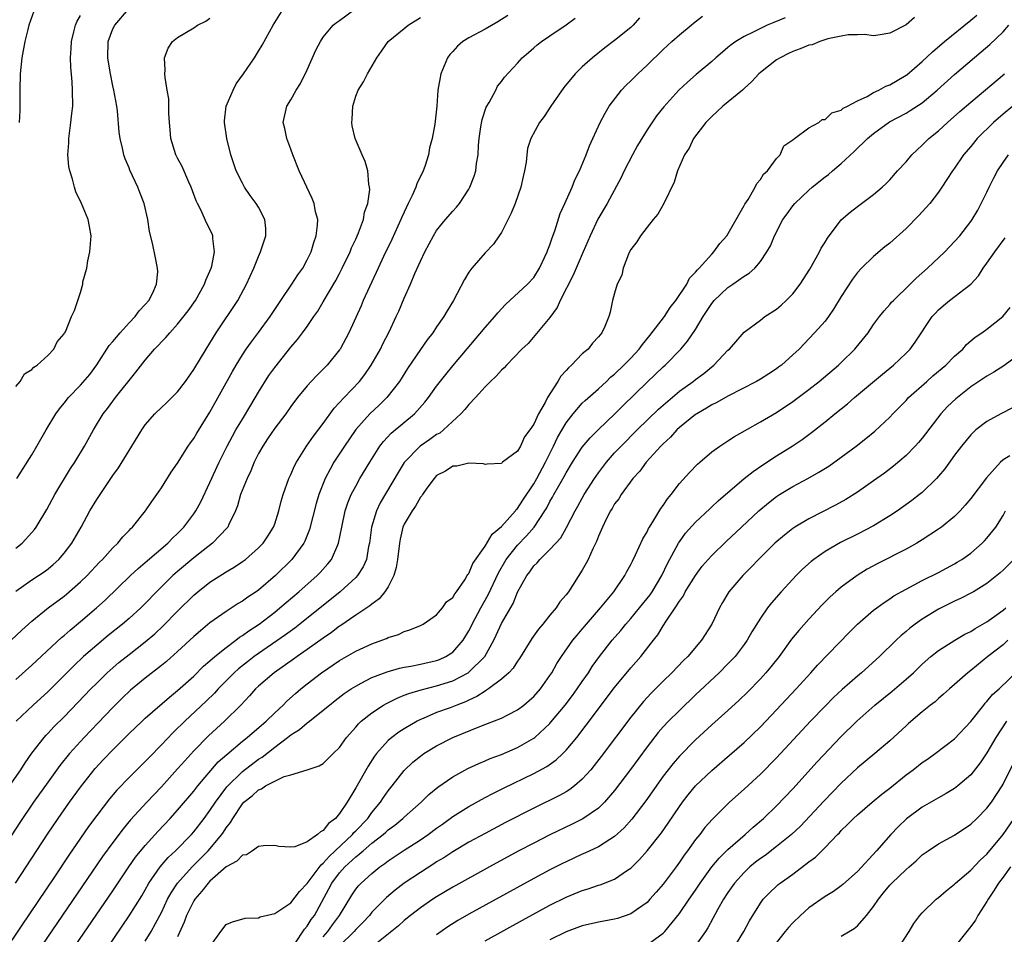
# Model space of a CAD drawing. Units: inches. Extents: x 2610000 to 2613000, y 1488000 to 1491000.
# Drawn here: x 2610141 to 2610263, y 1488445 to 1488558 of the extents above; entities that cross this region are included whole.
import ezdxf

# ---------------------------------------------------------------- set-up
doc = ezdxf.new("R2010")
doc.units = ezdxf.units.IN
doc.header["$MEASUREMENT"] = 0
doc.layers.add('LD26101488_2ft', color=246, linetype='Continuous')

msp = doc.modelspace()

# ---------------------------------------------------------------- linework, layer by layer
at = {"layer": 'LD26101488_2ft'}
for points, elevation in [([(2610140.44, 1488481), (2610141.76, 1488482.24), (2610143, 1488483.35), (2610145.01, 1488485), (2610147, 1488486.47), (2610147.29, 1488486.71), (2610149, 1488488.21), (2610149.81, 1488489), (2610151.36, 1488490.64), (2610151.73, 1488491), (2610153, 1488492.41), (2610153.61, 1488493), (2610154.23, 1488493.77), (2610155, 1488494.57), (2610155.2, 1488494.8), (2610155.43, 1488495), (2610157.04, 1488497), (2610157.83, 1488498.17), (2610158.43, 1488499), (2610159, 1488499.84), (2610160.22, 1488501.78), (2610161, 1488502.91), (2610162.3, 1488505), (2610162.58, 1488505.42), (2610163, 1488505.96), (2610163.37, 1488506.62), (2610165, 1488509.2), (2610167.78, 1488514.22), (2610168.22, 1488515), (2610169, 1488516.27), (2610169.49, 1488517), (2610170.11, 1488517.89), (2610171, 1488519.04), (2610172.43, 1488521), (2610173.76, 1488523), (2610175.13, 1488525), (2610175.84, 1488526.16), (2610176.46, 1488527), (2610177, 1488528), (2610177.49, 1488529), (2610177.82, 1488530.18), (2610178.14, 1488531), (2610178.29, 1488532.29), (2610178.31, 1488533), (2610178.05, 1488533.95), (2610177.86, 1488535), (2610177.62, 1488535.62), (2610176.02, 1488539), (2610175.25, 1488541), (2610175, 1488541.71), (2610174.49, 1488543), (2610174.24, 1488544.24), (2610174.06, 1488545), (2610174.51, 1488547), (2610175, 1488547.81), (2610175.66, 1488549), (2610176.19, 1488549.81), (2610177, 1488551.52), (2610178.07, 1488553.93), (2610178.65, 1488555), (2610179, 1488555.52), (2610180.23, 1488557), (2610180.63, 1488557.37), (2610181, 1488557.61), (2610182.9, 1488559)], 8336), ([(2610140.95, 1488451), (2610144.94, 1488457.06), (2610146.26, 1488459), (2610147.66, 1488461), (2610149, 1488462.85), (2610150.83, 1488465.17), (2610151.79, 1488466.21), (2610153, 1488467.48), (2610155, 1488469.47), (2610156.6, 1488471), (2610157, 1488471.37), (2610160.01, 1488473.99), (2610161, 1488474.78), (2610163, 1488476.59), (2610164.21, 1488477.79), (2610165, 1488478.46), (2610165.6, 1488479), (2610167, 1488480.13), (2610168.18, 1488481), (2610168.63, 1488481.37), (2610169, 1488481.58), (2610169.81, 1488482.19), (2610171.06, 1488483), (2610173, 1488484.49), (2610173.64, 1488485), (2610175.96, 1488487), (2610178.23, 1488489), (2610178.61, 1488489.39), (2610179.56, 1488490.44), (2610180, 1488491), (2610180.78, 1488492.78), (2610180.89, 1488493), (2610181.28, 1488495), (2610181.7, 1488497), (2610182.02, 1488497.98), (2610182.45, 1488499), (2610183, 1488500.05), (2610183.53, 1488501), (2610184.73, 1488503), (2610186, 1488505), (2610186.43, 1488505.57), (2610187.39, 1488506.61), (2610190.26, 1488509), (2610191.56, 1488510.44), (2610192, 1488511), (2610193, 1488512.39), (2610194.14, 1488513.86), (2610195, 1488514.92), (2610199, 1488519.64), (2610200.2, 1488521), (2610200.55, 1488521.45), (2610201.52, 1488522.48), (2610204.24, 1488525), (2610205, 1488525.84), (2610205.73, 1488527), (2610206.68, 1488529), (2610206.76, 1488529.24), (2610207, 1488529.87), (2610207.26, 1488530.74), (2610207.59, 1488531.59), (2610208.26, 1488533.74), (2610208.85, 1488535), (2610209.73, 1488537), (2610210.09, 1488537.91), (2610210.64, 1488539), (2610211.48, 1488541), (2610211.89, 1488542.11), (2610212.31, 1488543), (2610213.23, 1488545), (2610213.84, 1488546.16), (2610214.34, 1488547), (2610215.84, 1488549), (2610216.41, 1488549.59), (2610217, 1488550.14), (2610217.85, 1488551), (2610219, 1488552.06), (2610221, 1488554.03), (2610222.06, 1488555), (2610223, 1488555.84), (2610224.45, 1488557), (2610224.74, 1488557.26), (2610225.87, 1488558.13)], 8346), ([(2610141, 1488487.06), (2610143, 1488488.46), (2610143.82, 1488489), (2610144.52, 1488489.48), (2610145, 1488489.83), (2610145.63, 1488490.37), (2610146.31, 1488491), (2610147, 1488491.79), (2610147.93, 1488493), (2610149.09, 1488495), (2610150.17, 1488497), (2610151, 1488498.39), (2610153, 1488501.38), (2610153.68, 1488502.32), (2610155.36, 1488505), (2610156.58, 1488507), (2610157, 1488507.61), (2610158.18, 1488509), (2610159, 1488509.79), (2610159.64, 1488510.36), (2610161, 1488511.72), (2610161.98, 1488513), (2610163, 1488514.45), (2610164.54, 1488517), (2610165, 1488517.72), (2610165.78, 1488519), (2610168.46, 1488523), (2610169.52, 1488525), (2610170.4, 1488527), (2610171, 1488528.45), (2610171.26, 1488529), (2610171.92, 1488531), (2610171.89, 1488531.89), (2610171.79, 1488533), (2610171, 1488534.51), (2610170.71, 1488535), (2610169.98, 1488535.98), (2610169.28, 1488537), (2610169, 1488537.5), (2610168.25, 1488539), (2610167.58, 1488541), (2610167.08, 1488543), (2610166.79, 1488545), (2610166.81, 1488545.19), (2610166.99, 1488547), (2610167.85, 1488549), (2610168.25, 1488549.75), (2610169.15, 1488551), (2610170.48, 1488553), (2610171, 1488553.82), (2610171.44, 1488554.56), (2610172.79, 1488557), (2610174.03, 1488559)], 8334), ([(2610141, 1488512.38), (2610141.54, 1488513), (2610142.08, 1488513.92), (2610143, 1488514.45), (2610143.23, 1488514.77), (2610143.64, 1488515), (2610145, 1488516.25), (2610145.69, 1488517), (2610146.11, 1488517.89), (2610147, 1488518.89), (2610147.03, 1488518.97), (2610147.14, 1488519.14), (2610147.9, 1488521), (2610148.25, 1488521.75), (2610148.69, 1488523), (2610149, 1488523.98), (2610149.27, 1488525), (2610149.31, 1488525.31), (2610149.77, 1488527), (2610149.91, 1488527.91), (2610150.17, 1488529), (2610150.3, 1488531), (2610150.12, 1488532.12), (2610149.95, 1488533), (2610149.14, 1488535), (2610148.44, 1488536.44), (2610148.25, 1488537), (2610148.01, 1488537.99), (2610147.67, 1488539), (2610147.56, 1488539.56), (2610147.45, 1488541), (2610147.54, 1488542.46), (2610147.55, 1488543), (2610147.82, 1488545), (2610147.91, 1488546.09), (2610148.04, 1488547), (2610148.03, 1488549), (2610147.97, 1488550.03), (2610147.81, 1488551.81), (2610147.78, 1488553), (2610147.85, 1488554.15), (2610147.87, 1488555), (2610148.18, 1488556.18), (2610148.38, 1488557), (2610148.56, 1488557.44), (2610149, 1488558.22)], 8328), ([(2610141, 1488476.17), (2610143, 1488477.91), (2610146.67, 1488481.33), (2610147, 1488481.61), (2610147.73, 1488482.27), (2610149, 1488483.31), (2610150.99, 1488485), (2610152.03, 1488485.97), (2610155.17, 1488489), (2610156.12, 1488489.88), (2610157, 1488490.61), (2610159.79, 1488493), (2610160.37, 1488493.63), (2610161, 1488494.22), (2610161.77, 1488495), (2610163, 1488496.62), (2610163.26, 1488497), (2610163.87, 1488498.13), (2610165, 1488500.5), (2610166.14, 1488503), (2610167.12, 1488505), (2610167.77, 1488506.23), (2610168.21, 1488507), (2610169, 1488508.33), (2610170.04, 1488510.04), (2610171, 1488511.68), (2610172.29, 1488513.71), (2610173, 1488514.72), (2610175, 1488517.22), (2610175.82, 1488518.18), (2610176.45, 1488519), (2610177, 1488519.78), (2610177.82, 1488521), (2610178.31, 1488521.69), (2610179, 1488522.85), (2610180.54, 1488525.46), (2610181, 1488526.32), (2610181.34, 1488527), (2610182.3, 1488529), (2610182.49, 1488529.51), (2610183, 1488530.57), (2610183.34, 1488531.34), (2610183.95, 1488533), (2610184.08, 1488533.92), (2610184.49, 1488535), (2610184.73, 1488536.73), (2610184.71, 1488537), (2610184.61, 1488537.39), (2610184.49, 1488539), (2610184.19, 1488540.19), (2610183.81, 1488541), (2610182.95, 1488543), (2610182.58, 1488544.58), (2610182.53, 1488545), (2610182.58, 1488545.42), (2610182.63, 1488547), (2610183, 1488548.25), (2610183.3, 1488549), (2610183.97, 1488550.03), (2610184.48, 1488551), (2610185.61, 1488553), (2610186.2, 1488553.8), (2610187.01, 1488555), (2610189, 1488556.6), (2610189.47, 1488557), (2610191, 1488557.98)], 8338), ([(2610201.8, 1488558.2), (2610200.57, 1488557.43), (2610199, 1488556.51), (2610197, 1488555.47), (2610196.24, 1488555), (2610195.57, 1488554.43), (2610195, 1488553.77), (2610194.62, 1488553.38), (2610194.36, 1488553), (2610193.52, 1488551), (2610193.15, 1488549), (2610193.02, 1488547.02), (2610192.8, 1488544.8), (2610192.45, 1488543), (2610192.14, 1488541.86), (2610192, 1488541), (2610191.54, 1488539.54), (2610191.35, 1488539), (2610190.57, 1488537.43), (2610190.44, 1488537), (2610189.99, 1488535.99), (2610189.5, 1488535), (2610189, 1488533.93), (2610188.71, 1488533.29), (2610188.6, 1488533), (2610187.47, 1488530.53), (2610186.45, 1488528.45), (2610185.77, 1488527), (2610185.54, 1488526.46), (2610184.69, 1488524.69), (2610183.93, 1488523), (2610183.66, 1488522.34), (2610182.14, 1488519), (2610181.08, 1488517), (2610181, 1488516.88), (2610179.49, 1488515), (2610179, 1488514.49), (2610178.24, 1488513.76), (2610177.51, 1488513), (2610177, 1488512.43), (2610175.83, 1488511), (2610175, 1488509.9), (2610174.37, 1488509), (2610173, 1488507.23), (2610172.12, 1488505.88), (2610171.52, 1488505), (2610171, 1488504.07), (2610170.47, 1488503), (2610170.05, 1488501.95), (2610169.59, 1488501), (2610168.79, 1488499), (2610168.39, 1488497.61), (2610168.14, 1488497), (2610167.32, 1488495.32), (2610167.19, 1488495), (2610167.11, 1488494.89), (2610165.31, 1488493), (2610163, 1488491.19), (2610161, 1488489.5), (2610160.43, 1488489), (2610158.39, 1488487), (2610157, 1488485.54), (2610156.45, 1488485), (2610155, 1488483.71), (2610154.18, 1488483), (2610152.41, 1488481.59), (2610151, 1488480.41), (2610149.39, 1488479), (2610148.16, 1488477.84), (2610147, 1488476.65), (2610145, 1488474.66), (2610143.17, 1488473), (2610141.04, 1488471)], 8340), ([(2610141.15, 1488501), (2610143, 1488503.94), (2610143.62, 1488505), (2610144.76, 1488507), (2610145.97, 1488509), (2610146.4, 1488509.6), (2610147, 1488510.32), (2610147.53, 1488511), (2610149, 1488512.53), (2610150.14, 1488513.86), (2610151, 1488515.03), (2610152.56, 1488517.44), (2610153, 1488517.93), (2610153.89, 1488519), (2610155, 1488520.25), (2610155.77, 1488521), (2610156.27, 1488521.73), (2610157, 1488522.49), (2610157.45, 1488523), (2610157.93, 1488523.93), (2610158.4, 1488525), (2610158.54, 1488526.54), (2610158.53, 1488527), (2610158.25, 1488528.25), (2610157.9, 1488530.1), (2610157.53, 1488531.53), (2610157.31, 1488533), (2610156.85, 1488535), (2610156.35, 1488536.35), (2610156.08, 1488537), (2610155.1, 1488539.1), (2610155, 1488539.38), (2610154.52, 1488540.52), (2610154.35, 1488541), (2610154.2, 1488541.8), (2610153.91, 1488543), (2610153.79, 1488543.79), (2610153.58, 1488546.42), (2610153.5, 1488547), (2610153.13, 1488549), (2610153, 1488549.52), (2610152.7, 1488551), (2610152.45, 1488552.45), (2610152.38, 1488553), (2610152.43, 1488555), (2610153, 1488556.56), (2610153.23, 1488557), (2610154.95, 1488559)], 8330), ([(2610143.23, 1488558.77), (2610142.61, 1488557), (2610142.5, 1488556.5), (2610142.11, 1488555), (2610141.76, 1488553), (2610141.55, 1488551), (2610141.51, 1488549), (2610141.52, 1488546.48), (2610141.43, 1488545)], 8326), ([(2610252.03, 1488557.97), (2610251, 1488557.05), (2610249, 1488556.03), (2610247.82, 1488555.82), (2610247, 1488555.69), (2610245.88, 1488555.88), (2610245, 1488555.81), (2610243.84, 1488555.84), (2610243, 1488555.65), (2610241.32, 1488555.32), (2610240.36, 1488555), (2610239.39, 1488554.61), (2610239, 1488554.54), (2610237.92, 1488554.08), (2610237, 1488553.76), (2610236.48, 1488553.52), (2610235.43, 1488553), (2610235, 1488552.74), (2610233, 1488551.18), (2610232.81, 1488551), (2610231.93, 1488550.07), (2610231, 1488549.2), (2610230.78, 1488549), (2610228.35, 1488547), (2610227.66, 1488546.34), (2610227, 1488545.73), (2610226.28, 1488545), (2610224.75, 1488543), (2610224.19, 1488541.81), (2610223.63, 1488541), (2610222.78, 1488539), (2610222.37, 1488537.63), (2610221.08, 1488535), (2610220.33, 1488533.67), (2610219.76, 1488533), (2610219, 1488532.07), (2610218.18, 1488531), (2610217.75, 1488530.25), (2610217, 1488529.31), (2610216.84, 1488529), (2610216.71, 1488528.71), (2610216.07, 1488527), (2610215.88, 1488526.12), (2610215.32, 1488525), (2610215, 1488523.92), (2610214.75, 1488523), (2610214.44, 1488521.56), (2610214.26, 1488521), (2610213.77, 1488519.77), (2610213.4, 1488519), (2610213, 1488518.52), (2610212.28, 1488517.72), (2610211.73, 1488517), (2610211, 1488516.4), (2610209.68, 1488515), (2610209.31, 1488514.69), (2610209, 1488514.33), (2610208.36, 1488513.64), (2610207.99, 1488513), (2610206.7, 1488511), (2610206.4, 1488510.4), (2610205.58, 1488509), (2610205, 1488507.7), (2610204.53, 1488507), (2610203.87, 1488506.13), (2610203.35, 1488505), (2610203, 1488504.39), (2610201.16, 1488503), (2610201.06, 1488502.94), (2610201, 1488502.87), (2610199.24, 1488502.76), (2610199, 1488502.73), (2610198.79, 1488502.79), (2610197, 1488502.9), (2610195.49, 1488502.51), (2610195, 1488502.52), (2610194.11, 1488501.89), (2610193, 1488501.35), (2610192.68, 1488501), (2610191.79, 1488499.79), (2610191.25, 1488499), (2610191.16, 1488498.84), (2610191, 1488498.69), (2610190.41, 1488497.59), (2610189.97, 1488497), (2610189, 1488495.35), (2610188.84, 1488495), (2610188.5, 1488493.5), (2610188.42, 1488493), (2610188.18, 1488491), (2610188.01, 1488489.99), (2610187.71, 1488489), (2610187, 1488487.61), (2610186.61, 1488487), (2610185.89, 1488486.11), (2610185, 1488485.48), (2610184.75, 1488485.25), (2610183, 1488484.11), (2610181.17, 1488482.83), (2610181, 1488482.73), (2610180.02, 1488481.98), (2610179, 1488481.28), (2610177, 1488479.85), (2610175.76, 1488479), (2610175.33, 1488478.67), (2610172.93, 1488477), (2610171, 1488475.34), (2610170.63, 1488475), (2610169.87, 1488474.13), (2610168.81, 1488473), (2610166.8, 1488471), (2610164.81, 1488469.19), (2610163, 1488467.33), (2610161.88, 1488466.12), (2610161, 1488465.1), (2610159, 1488462.91), (2610157.19, 1488461), (2610155.19, 1488458.81), (2610154.28, 1488457.72), (2610153, 1488456.02), (2610151.73, 1488454.27), (2610143.61, 1488442.39)], 8350), ([(2610146.81, 1488441), (2610153, 1488450.06), (2610154.99, 1488453.01), (2610155.8, 1488454.2), (2610157, 1488455.66), (2610158.59, 1488457.41), (2610160.08, 1488459), (2610161, 1488460.03), (2610163, 1488462.37), (2610163.49, 1488463), (2610166.03, 1488465.97), (2610167.08, 1488466.91), (2610169, 1488468.53), (2610169.59, 1488469), (2610171.93, 1488471), (2610173, 1488472.05), (2610174.04, 1488473), (2610174.51, 1488473.49), (2610175.56, 1488474.44), (2610176.21, 1488475), (2610177, 1488475.64), (2610178.77, 1488477), (2610181, 1488478.51), (2610183, 1488479.67), (2610185, 1488480.57), (2610186.24, 1488481), (2610186.79, 1488481.21), (2610187, 1488481.33), (2610188.28, 1488481.72), (2610189, 1488482.11), (2610189.7, 1488482.3), (2610191, 1488482.83), (2610191.36, 1488483), (2610193, 1488484.15), (2610193.74, 1488485), (2610194.23, 1488485.77), (2610195, 1488486.28), (2610195.24, 1488486.76), (2610195.45, 1488487), (2610196.48, 1488488.48), (2610196.79, 1488489), (2610196.85, 1488489.15), (2610197, 1488489.27), (2610197.49, 1488490.51), (2610199, 1488492.65), (2610199.87, 1488494.13), (2610201, 1488495.05), (2610202.73, 1488497), (2610202.84, 1488497.16), (2610203, 1488497.31), (2610203.66, 1488498.34), (2610205, 1488500.32), (2610205.4, 1488501), (2610206.46, 1488503), (2610207.44, 1488505), (2610207.93, 1488506.07), (2610209, 1488507.89), (2610209.87, 1488509), (2610211, 1488510.29), (2610211.36, 1488510.64), (2610213, 1488512.07), (2610213.99, 1488513), (2610214.5, 1488513.5), (2610215, 1488513.9), (2610216.13, 1488515), (2610217, 1488515.88), (2610218.03, 1488517), (2610218.44, 1488517.56), (2610219.35, 1488518.65), (2610221.14, 1488521), (2610221.87, 1488522.13), (2610222.57, 1488523), (2610223.9, 1488525), (2610224.26, 1488525.74), (2610225, 1488526.49), (2610225.22, 1488526.78), (2610225.45, 1488527), (2610227, 1488528.74), (2610227.27, 1488529), (2610227.98, 1488530.02), (2610228.85, 1488531), (2610231, 1488534.73), (2610231.09, 1488534.91), (2610231.49, 1488535.49), (2610232.38, 1488537), (2610232.56, 1488537.44), (2610233, 1488537.93), (2610233.39, 1488538.61), (2610233.89, 1488539), (2610235, 1488540.54), (2610235.43, 1488541), (2610235.89, 1488542.11), (2610237, 1488542.83), (2610237.21, 1488543), (2610239, 1488544.33), (2610240.21, 1488545), (2610240.65, 1488545.35), (2610241, 1488545.35), (2610241.82, 1488546.18), (2610243, 1488546.5), (2610243.25, 1488546.75), (2610243.76, 1488547), (2610245, 1488547.65), (2610246.22, 1488548.21), (2610247, 1488548.68), (2610247.66, 1488549), (2610248.52, 1488549.48), (2610249, 1488549.66), (2610251, 1488550.83), (2610251.1, 1488550.9), (2610253, 1488552.55), (2610254.26, 1488553.73), (2610255.76, 1488555), (2610259, 1488557.63), (2610259.74, 1488558.26)], 8352), ([(2610218.09, 1488557.91), (2610217.27, 1488557), (2610217, 1488556.75), (2610215, 1488555.12), (2610213.78, 1488554.22), (2610212.25, 1488553), (2610211, 1488551.86), (2610210.11, 1488551), (2610208.7, 1488549.3), (2610207.11, 1488547), (2610206.27, 1488545.73), (2610205.7, 1488545), (2610204.63, 1488543), (2610204.24, 1488541.76), (2610204.15, 1488541), (2610204.07, 1488540.07), (2610203.86, 1488539), (2610203.68, 1488538.32), (2610203.41, 1488537), (2610202.7, 1488535), (2610202.22, 1488533.78), (2610201, 1488531.41), (2610200.75, 1488531), (2610200.04, 1488529.96), (2610199, 1488528.88), (2610197.35, 1488527), (2610197, 1488526.51), (2610196.43, 1488525.57), (2610195.08, 1488523), (2610194.29, 1488521.71), (2610193.91, 1488521), (2610193, 1488519.72), (2610192.52, 1488519), (2610191.85, 1488518.15), (2610191, 1488516.93), (2610189.42, 1488514.58), (2610188.42, 1488513), (2610186.87, 1488511), (2610185.92, 1488510.08), (2610184.74, 1488509), (2610183, 1488507.04), (2610181.62, 1488505), (2610180.32, 1488503), (2610179.83, 1488502.17), (2610179.23, 1488501), (2610178.43, 1488499), (2610178.1, 1488497.9), (2610177.3, 1488494.7), (2610176.73, 1488493.27), (2610176.6, 1488493), (2610175.13, 1488491), (2610173.1, 1488489), (2610171, 1488487.21), (2610170.7, 1488487), (2610169.66, 1488486.34), (2610169, 1488485.83), (2610168.47, 1488485.53), (2610167, 1488484.58), (2610165, 1488483.16), (2610163.81, 1488482.19), (2610163, 1488481.49), (2610161, 1488479.61), (2610159.62, 1488478.38), (2610159, 1488477.87), (2610157, 1488476.32), (2610155.17, 1488474.83), (2610154.15, 1488473.85), (2610153, 1488472.71), (2610151.2, 1488470.8), (2610149.46, 1488469), (2610149, 1488468.51), (2610147.64, 1488467), (2610146.46, 1488465.54), (2610145, 1488463.53), (2610143.21, 1488461), (2610141.51, 1488458.49), (2610136.61, 1488451)], 8344), ([(2610236.07, 1488557.93), (2610234.65, 1488557.35), (2610233.85, 1488557), (2610233, 1488556.62), (2610232.2, 1488556.2), (2610231, 1488555.61), (2610229.98, 1488555), (2610229.4, 1488554.6), (2610229, 1488554.25), (2610228.31, 1488553.69), (2610227.49, 1488553), (2610227, 1488552.55), (2610225.08, 1488550.92), (2610224.01, 1488549.99), (2610222.95, 1488549), (2610221.06, 1488546.94), (2610220.18, 1488545.82), (2610219, 1488544.09), (2610217.84, 1488542.16), (2610217.2, 1488541), (2610216.18, 1488539), (2610215.8, 1488538.2), (2610214.07, 1488535), (2610212.94, 1488533.06), (2610211.96, 1488531), (2610211.12, 1488529), (2610209.87, 1488526.13), (2610208.27, 1488523), (2610207.88, 1488522.12), (2610207, 1488520.91), (2610204.3, 1488517.7), (2610203.55, 1488517), (2610201.62, 1488515), (2610201.34, 1488514.66), (2610201, 1488514.39), (2610200.37, 1488513.63), (2610199.68, 1488513), (2610199, 1488512.32), (2610197.81, 1488511), (2610197, 1488510.15), (2610196.49, 1488509.51), (2610196.01, 1488509), (2610193.86, 1488507), (2610193.38, 1488506.62), (2610193, 1488506.43), (2610192.17, 1488505.83), (2610190.95, 1488505), (2610189, 1488502.96), (2610188.25, 1488501.75), (2610186.03, 1488497.97), (2610185.56, 1488497), (2610184.95, 1488495), (2610184.7, 1488493), (2610184.6, 1488492.6), (2610184.32, 1488491), (2610183.93, 1488490.07), (2610183.24, 1488489), (2610183, 1488488.75), (2610181.1, 1488487), (2610176.12, 1488483), (2610175.49, 1488482.51), (2610174.33, 1488481.67), (2610170.47, 1488479), (2610169.64, 1488478.36), (2610168.52, 1488477.48), (2610167.99, 1488477), (2610166.02, 1488475), (2610165.54, 1488474.46), (2610164.53, 1488473.47), (2610161.88, 1488471), (2610161.43, 1488470.57), (2610161, 1488470.13), (2610160.42, 1488469.58), (2610159, 1488468.08), (2610157.47, 1488466.53), (2610157, 1488466.02), (2610155, 1488464.04), (2610153.5, 1488462.5), (2610152.58, 1488461.42), (2610151, 1488459.37), (2610150, 1488458), (2610149, 1488456.57), (2610147.55, 1488454.45), (2610145.79, 1488451.79), (2610141.69, 1488445.69), (2610137.09, 1488438.91)], 8348), ([(2610138.88, 1488461.12), (2610141.61, 1488465), (2610142.16, 1488465.84), (2610143, 1488467.04), (2610144.52, 1488469), (2610144.74, 1488469.26), (2610145, 1488469.52), (2610145.71, 1488470.29), (2610147, 1488471.56), (2610148.69, 1488473.31), (2610150.29, 1488475), (2610151, 1488475.72), (2610152.31, 1488477), (2610152.67, 1488477.33), (2610153.75, 1488478.25), (2610155, 1488479.25), (2610157, 1488480.81), (2610158.19, 1488481.81), (2610159.23, 1488482.77), (2610161, 1488484.59), (2610163, 1488486.58), (2610163.5, 1488487), (2610165, 1488488.19), (2610167, 1488489.47), (2610167.97, 1488490.03), (2610169, 1488490.73), (2610169.37, 1488491), (2610171, 1488492.42), (2610171.56, 1488493), (2610172.14, 1488493.86), (2610172.86, 1488495), (2610173, 1488495.38), (2610173.52, 1488497), (2610173.81, 1488498.19), (2610174.05, 1488499), (2610174.76, 1488501), (2610175, 1488501.5), (2610175.44, 1488502.56), (2610175.67, 1488503), (2610176.93, 1488505), (2610177.79, 1488506.21), (2610179, 1488507.79), (2610180.33, 1488509.67), (2610181.57, 1488511), (2610183.48, 1488513), (2610184.14, 1488513.86), (2610184.92, 1488515), (2610186.05, 1488517), (2610186.36, 1488517.64), (2610187.13, 1488519.13), (2610188.02, 1488521), (2610188.32, 1488521.68), (2610189, 1488523.27), (2610189.76, 1488525), (2610190.32, 1488526.32), (2610191, 1488527.86), (2610191.56, 1488529), (2610192.62, 1488531), (2610193, 1488531.64), (2610194.11, 1488533), (2610195, 1488534.04), (2610195.47, 1488534.53), (2610195.84, 1488535), (2610197, 1488536.77), (2610197.12, 1488537), (2610197.65, 1488538.35), (2610197.83, 1488539), (2610197.92, 1488539.92), (2610198.12, 1488541), (2610198.16, 1488542.16), (2610198.26, 1488543), (2610198.46, 1488544.46), (2610198.62, 1488545.38), (2610199.12, 1488546.88), (2610199.48, 1488547.48), (2610200.3, 1488549), (2610200.53, 1488549.47), (2610201, 1488550.05), (2610201.41, 1488550.59), (2610203, 1488552.33), (2610203.58, 1488553), (2610204.34, 1488553.66), (2610205, 1488554.22), (2610205.41, 1488554.59), (2610205.95, 1488555), (2610207, 1488555.69), (2610209, 1488557.05), (2610210.11, 1488557.89)], 8342), ([(2610141, 1488492.37), (2610141.78, 1488493), (2610143, 1488494.32), (2610143.31, 1488494.69), (2610143.54, 1488495), (2610144.83, 1488497.17), (2610145.81, 1488499), (2610147.78, 1488502.22), (2610148.29, 1488503), (2610149.48, 1488505), (2610150.6, 1488507), (2610151.82, 1488509), (2610152.34, 1488509.66), (2610153.33, 1488511), (2610155.85, 1488514.15), (2610157, 1488515.64), (2610158.16, 1488517), (2610159.56, 1488518.44), (2610160.02, 1488519), (2610161, 1488520.05), (2610162.3, 1488521.7), (2610163.19, 1488523), (2610164.33, 1488525), (2610164.49, 1488525.51), (2610165, 1488526.63), (2610165.15, 1488527), (2610165.22, 1488527.22), (2610165.57, 1488529), (2610165.34, 1488530.66), (2610165.34, 1488531), (2610165.25, 1488531.25), (2610164.58, 1488532.58), (2610163.9, 1488534.1), (2610163.44, 1488535), (2610163.31, 1488535.31), (2610162.67, 1488537), (2610162.4, 1488537.6), (2610161.56, 1488539.56), (2610161, 1488540.59), (2610160.8, 1488541), (2610160.17, 1488543), (2610160.08, 1488544.08), (2610159.98, 1488545), (2610159.91, 1488546.09), (2610159.92, 1488547), (2610159.9, 1488547.9), (2610159.73, 1488549), (2610159.46, 1488550.54), (2610159.43, 1488551), (2610159.46, 1488551.46), (2610159.37, 1488553), (2610159.84, 1488554.16), (2610160.38, 1488555), (2610161, 1488555.5), (2610163, 1488556.7), (2610163.47, 1488557), (2610164.49, 1488557.51), (2610165, 1488557.88)], 8332), ([(2610152.32, 1488443), (2610155.03, 1488446.97), (2610156.56, 1488449.44), (2610157, 1488450.17), (2610157.46, 1488451), (2610158.83, 1488453), (2610159.84, 1488454.16), (2610160.74, 1488455), (2610162.71, 1488457), (2610163, 1488457.32), (2610164.3, 1488459), (2610165, 1488459.95), (2610165.68, 1488461), (2610167.09, 1488462.91), (2610169, 1488464.8), (2610171, 1488466.31), (2610171.43, 1488466.57), (2610173, 1488467.81), (2610174.59, 1488469), (2610175, 1488469.33), (2610176.04, 1488469.96), (2610177, 1488470.79), (2610177.13, 1488470.87), (2610177.28, 1488471), (2610179, 1488472.36), (2610179.76, 1488473), (2610180.45, 1488473.55), (2610181.59, 1488474.41), (2610182.45, 1488475), (2610183, 1488475.35), (2610183.7, 1488475.7), (2610185, 1488476.4), (2610186.88, 1488477.12), (2610188.43, 1488477.57), (2610189, 1488477.68), (2610189.81, 1488477.81), (2610191, 1488478.06), (2610193, 1488478.51), (2610193.36, 1488478.64), (2610194.13, 1488479), (2610195, 1488479.54), (2610196.28, 1488481), (2610197, 1488482.17), (2610197.29, 1488482.71), (2610197.41, 1488483), (2610198.48, 1488485), (2610199.38, 1488486.62), (2610200.64, 1488489.36), (2610201.61, 1488491), (2610203, 1488492.76), (2610204.1, 1488493.9), (2610205.05, 1488495), (2610206.36, 1488497), (2610206.61, 1488497.39), (2610207, 1488498.15), (2610207.32, 1488498.68), (2610207.49, 1488499), (2610208.11, 1488500.11), (2610208.76, 1488501.24), (2610209, 1488501.71), (2610209.78, 1488503), (2610211, 1488504.88), (2610211.97, 1488506.03), (2610213, 1488507.05), (2610215.02, 1488509), (2610216.01, 1488509.99), (2610219, 1488512.89), (2610221, 1488514.79), (2610221.24, 1488515), (2610223.19, 1488517), (2610224.02, 1488517.98), (2610225, 1488519.43), (2610225.94, 1488521), (2610227, 1488522.62), (2610227.31, 1488523), (2610229, 1488524.59), (2610229.62, 1488525), (2610231, 1488525.99), (2610231.64, 1488526.36), (2610232.32, 1488527), (2610233, 1488527.81), (2610233.82, 1488529), (2610234.27, 1488529.73), (2610234.75, 1488531), (2610235.77, 1488533), (2610236.3, 1488533.7), (2610237, 1488534.68), (2610237.26, 1488535), (2610239, 1488536.63), (2610239.42, 1488537), (2610241, 1488538.28), (2610241.42, 1488538.57), (2610241.91, 1488539), (2610243, 1488539.92), (2610244.61, 1488541.39), (2610246.26, 1488543), (2610247, 1488543.65), (2610248.94, 1488545.06), (2610251, 1488546.14), (2610251.53, 1488546.47), (2610253, 1488547.42), (2610254.86, 1488549), (2610257, 1488550.92), (2610260.29, 1488553.71), (2610261.35, 1488554.65), (2610263, 1488556.2), (2610263.72, 1488557)], 8354), ([(2610157, 1488443.82), (2610157.72, 1488445), (2610158.81, 1488447), (2610159, 1488447.36), (2610159.77, 1488449), (2610160.19, 1488449.81), (2610160.98, 1488451), (2610162.79, 1488453), (2610164.78, 1488455), (2610166.47, 1488457), (2610166.69, 1488457.31), (2610167, 1488457.81), (2610167.53, 1488458.47), (2610167.82, 1488459), (2610169, 1488460.79), (2610169.2, 1488461), (2610170.2, 1488461.8), (2610171, 1488462.54), (2610171.35, 1488462.65), (2610171.85, 1488463), (2610173, 1488463.61), (2610174.16, 1488464.16), (2610175, 1488464.39), (2610177, 1488464.98), (2610178.51, 1488465.49), (2610179, 1488465.79), (2610180.21, 1488467), (2610181, 1488467.76), (2610181.88, 1488469), (2610183, 1488470.26), (2610183.34, 1488470.66), (2610183.7, 1488471), (2610185, 1488472.04), (2610186.45, 1488473), (2610186.8, 1488473.2), (2610188.13, 1488473.87), (2610189, 1488474.21), (2610189.56, 1488474.44), (2610191.1, 1488474.9), (2610193, 1488475.36), (2610195, 1488475.98), (2610196.92, 1488477), (2610197, 1488477.06), (2610198.95, 1488479), (2610200.08, 1488481), (2610200.38, 1488481.62), (2610201, 1488483.06), (2610202.46, 1488485.54), (2610203, 1488486.94), (2610204.13, 1488489), (2610204.52, 1488489.48), (2610205, 1488490.19), (2610205.42, 1488490.58), (2610205.75, 1488491), (2610207, 1488492.22), (2610208.33, 1488493.67), (2610209.05, 1488494.95), (2610210.11, 1488497), (2610210.44, 1488497.56), (2610211, 1488498.58), (2610211.24, 1488499), (2610212.51, 1488501), (2610212.7, 1488501.3), (2610213, 1488501.71), (2610213.98, 1488503), (2610215, 1488504.16), (2610215.79, 1488505), (2610217.79, 1488507), (2610220.43, 1488509.57), (2610221, 1488510.08), (2610223, 1488511.77), (2610224.71, 1488513), (2610225, 1488513.23), (2610226.02, 1488513.98), (2610227, 1488514.8), (2610227.27, 1488515), (2610229, 1488516.84), (2610229.19, 1488517), (2610231, 1488519.09), (2610233, 1488520.55), (2610233.57, 1488521), (2610235, 1488521.93), (2610235.57, 1488522.43), (2610236.2, 1488523), (2610237, 1488523.8), (2610237.94, 1488525), (2610239.13, 1488526.87), (2610240.32, 1488529), (2610240.53, 1488529.47), (2610241, 1488530.2), (2610241.29, 1488530.71), (2610243, 1488532.96), (2610244.08, 1488533.92), (2610245, 1488534.63), (2610247, 1488536.09), (2610248.06, 1488537), (2610248.55, 1488537.45), (2610249, 1488537.92), (2610249.95, 1488539), (2610251, 1488540.15), (2610251.72, 1488541), (2610252.37, 1488541.63), (2610253, 1488542.18), (2610253.83, 1488543), (2610255, 1488543.97), (2610256.11, 1488545), (2610257.64, 1488546.36), (2610259, 1488547.52), (2610263.18, 1488551)], 8356), ([(2610264.18, 1488547), (2610263, 1488546.03), (2610261.8, 1488545), (2610259.78, 1488543), (2610259, 1488542.04), (2610258.12, 1488541), (2610257, 1488539.35), (2610256.74, 1488539), (2610256.06, 1488537.94), (2610255.43, 1488537), (2610255, 1488536.38), (2610253.93, 1488535), (2610252.55, 1488533.45), (2610251, 1488531.9), (2610249, 1488530.1), (2610248.39, 1488529.61), (2610247, 1488528.43), (2610245.51, 1488527), (2610245, 1488526.45), (2610244.37, 1488525.63), (2610243, 1488523.5), (2610242.06, 1488521.94), (2610241.42, 1488521), (2610241, 1488520.46), (2610239.69, 1488519), (2610237.78, 1488517), (2610237, 1488516.26), (2610235.6, 1488515), (2610235.26, 1488514.74), (2610235, 1488514.56), (2610234.06, 1488513.94), (2610233, 1488513.27), (2610232.53, 1488513), (2610229, 1488511.19), (2610227.61, 1488510.39), (2610227, 1488510.11), (2610226.33, 1488509.67), (2610225.17, 1488509), (2610225, 1488508.89), (2610223, 1488507.28), (2610222.7, 1488507), (2610221.89, 1488506.11), (2610221, 1488505.29), (2610220.72, 1488505), (2610218.91, 1488503), (2610218.11, 1488501.89), (2610217.25, 1488501), (2610215.81, 1488499), (2610215.5, 1488498.5), (2610215, 1488497.85), (2610214.7, 1488497.3), (2610214.49, 1488497), (2610213.96, 1488495.96), (2610213.49, 1488495), (2610213, 1488493.86), (2610212.77, 1488493.23), (2610212.32, 1488492.32), (2610211.73, 1488491), (2610211.48, 1488490.52), (2610211, 1488489.67), (2610209.28, 1488487), (2610209, 1488486.62), (2610208.24, 1488485.76), (2610207.76, 1488485), (2610207, 1488484.11), (2610206.13, 1488483), (2610205.61, 1488482.39), (2610204.77, 1488481.23), (2610203.25, 1488478.75), (2610203, 1488478.42), (2610202.44, 1488477.56), (2610201.92, 1488477), (2610201, 1488476.18), (2610199.43, 1488475), (2610199.18, 1488474.82), (2610199, 1488474.73), (2610197.96, 1488474.04), (2610197, 1488473.62), (2610196.59, 1488473.41), (2610195.49, 1488473), (2610194.66, 1488472.66), (2610193, 1488472.06), (2610191.35, 1488471.35), (2610191, 1488471.21), (2610190.58, 1488471), (2610189, 1488470.08), (2610188.34, 1488469.66), (2610187.46, 1488469), (2610187, 1488468.6), (2610185.59, 1488467), (2610185.33, 1488466.67), (2610184.55, 1488465.45), (2610183, 1488462.77), (2610181.93, 1488461), (2610181, 1488459.59), (2610180.49, 1488459), (2610179.64, 1488458.37), (2610179, 1488457.48), (2610178.65, 1488457.35), (2610178.3, 1488457), (2610177, 1488456.08), (2610175.49, 1488455.49), (2610175, 1488455.43), (2610173.51, 1488455.51), (2610173, 1488455.66), (2610171.62, 1488455.62), (2610171, 1488455.53), (2610170.27, 1488455), (2610169.5, 1488454.5), (2610169, 1488454.43), (2610168.31, 1488453.69), (2610167, 1488453.01), (2610165, 1488451.23), (2610164.77, 1488451), (2610164, 1488450), (2610163.12, 1488449), (2610163, 1488448.8), (2610162.1, 1488447), (2610161.82, 1488446.18), (2610161, 1488444.34)], 8358), ([(2610165, 1488443.13), (2610166.34, 1488445), (2610167, 1488445.88), (2610167.79, 1488446.21), (2610169.33, 1488446.67), (2610171, 1488446.69), (2610171.19, 1488446.81), (2610173, 1488447.25), (2610173.64, 1488447.64), (2610175, 1488448.57), (2610176.04, 1488449.96), (2610177, 1488450.95), (2610178.73, 1488453.27), (2610179, 1488453.45), (2610179.71, 1488454.29), (2610180.48, 1488455), (2610182.59, 1488457), (2610182.77, 1488457.23), (2610183, 1488457.45), (2610184.49, 1488459), (2610185, 1488459.71), (2610186.06, 1488461), (2610186.42, 1488461.58), (2610187, 1488462.38), (2610187.5, 1488463), (2610189, 1488464.93), (2610190.06, 1488465.94), (2610191, 1488466.7), (2610191.43, 1488467), (2610193, 1488467.95), (2610194.99, 1488469), (2610198.36, 1488470.36), (2610199.3, 1488470.7), (2610201, 1488471.37), (2610201.8, 1488471.8), (2610203, 1488472.41), (2610203.79, 1488473), (2610204.45, 1488473.55), (2610205, 1488474.05), (2610205.84, 1488475), (2610207, 1488476.64), (2610207.23, 1488477), (2610207.86, 1488478.14), (2610208.44, 1488479), (2610209.85, 1488481), (2610210.36, 1488481.64), (2610211, 1488482.36), (2610211.29, 1488482.71), (2610213.27, 1488485), (2610214.91, 1488487), (2610216.26, 1488489), (2610216.51, 1488489.49), (2610217, 1488490.37), (2610217.2, 1488490.8), (2610217.58, 1488491.58), (2610218.47, 1488493.53), (2610219, 1488494.4), (2610219.19, 1488494.81), (2610219.31, 1488495), (2610219.86, 1488495.86), (2610220.71, 1488497.29), (2610221, 1488497.68), (2610221.53, 1488498.47), (2610221.97, 1488499), (2610223, 1488500.38), (2610224.25, 1488501.75), (2610225.23, 1488502.77), (2610225.51, 1488503), (2610227, 1488504.28), (2610227.98, 1488505), (2610229, 1488505.65), (2610229.8, 1488506.2), (2610233, 1488507.98), (2610235, 1488509.17), (2610237, 1488510.51), (2610239, 1488512), (2610240.28, 1488513), (2610242.64, 1488515), (2610243, 1488515.34), (2610244.68, 1488517), (2610244.83, 1488517.17), (2610246.31, 1488519), (2610247, 1488520.01), (2610247.73, 1488521), (2610248.28, 1488521.72), (2610249, 1488522.5), (2610249.22, 1488522.78), (2610249.44, 1488523), (2610251.5, 1488525), (2610252.24, 1488525.76), (2610253.67, 1488527), (2610255.8, 1488529), (2610257, 1488530.27), (2610257.63, 1488531), (2610259, 1488532.77), (2610259.16, 1488533), (2610259.86, 1488534.14), (2610261, 1488536.38), (2610261.27, 1488537), (2610261.84, 1488538.16), (2610262.31, 1488539), (2610263, 1488540.04), (2610263.68, 1488541)], 8360), ([(2610175.48, 1488443.48), (2610176.68, 1488445.32), (2610177, 1488445.66), (2610177.51, 1488446.49), (2610177.9, 1488447), (2610179.7, 1488450.3), (2610180.05, 1488451), (2610181, 1488452.26), (2610181.67, 1488453), (2610183, 1488454.25), (2610183.44, 1488454.56), (2610183.91, 1488455), (2610185, 1488455.93), (2610186.39, 1488457), (2610186.72, 1488457.28), (2610187, 1488457.56), (2610187.84, 1488458.16), (2610188.84, 1488459), (2610189, 1488459.16), (2610191.1, 1488461), (2610192.06, 1488461.94), (2610193.16, 1488462.84), (2610195, 1488464.12), (2610196.86, 1488465.14), (2610198.21, 1488465.79), (2610199, 1488466.1), (2610199.61, 1488466.39), (2610201, 1488466.9), (2610203, 1488467.75), (2610205, 1488468.9), (2610205.12, 1488469), (2610207, 1488470.74), (2610207.13, 1488470.87), (2610208.89, 1488473), (2610209.8, 1488474.2), (2610210.38, 1488475), (2610211, 1488475.92), (2610211.76, 1488477), (2610212.24, 1488477.76), (2610213.12, 1488479), (2610214.68, 1488481), (2610215.77, 1488482.23), (2610216.38, 1488483), (2610217, 1488483.69), (2610218.09, 1488485), (2610219.38, 1488486.62), (2610219.63, 1488487), (2610220.81, 1488489), (2610221.51, 1488490.49), (2610222.88, 1488493), (2610223, 1488493.19), (2610223.76, 1488494.24), (2610225, 1488495.6), (2610226.74, 1488497.26), (2610227, 1488497.49), (2610227.78, 1488498.22), (2610231, 1488500.98), (2610232.12, 1488501.88), (2610233.31, 1488502.69), (2610235, 1488503.81), (2610236.92, 1488505), (2610238.17, 1488505.83), (2610239.32, 1488506.68), (2610241, 1488508), (2610242.21, 1488509), (2610243.76, 1488510.24), (2610244.63, 1488511), (2610248.1, 1488513.9), (2610249.46, 1488515), (2610251, 1488516.47), (2610251.52, 1488517), (2610252.14, 1488517.86), (2610254.23, 1488521), (2610254.6, 1488521.4), (2610255, 1488521.83), (2610255.63, 1488522.37), (2610256.38, 1488523), (2610259, 1488525), (2610259.94, 1488526.06), (2610260.55, 1488527), (2610261, 1488527.59), (2610261.97, 1488529), (2610263.26, 1488530.74)], 8362), ([(2610179, 1488444.35), (2610179.55, 1488445), (2610180.15, 1488445.85), (2610181.01, 1488447), (2610182.51, 1488449.49), (2610183, 1488450.23), (2610183.34, 1488450.66), (2610183.66, 1488451), (2610185, 1488452.2), (2610186, 1488453), (2610186.6, 1488453.4), (2610187, 1488453.73), (2610189, 1488455.06), (2610191, 1488456.35), (2610191.94, 1488457), (2610193, 1488457.79), (2610193.72, 1488458.28), (2610195, 1488459.22), (2610197, 1488460.48), (2610199, 1488461.56), (2610199.94, 1488462.06), (2610201.28, 1488462.72), (2610205, 1488464.53), (2610206.61, 1488465.39), (2610207.78, 1488466.22), (2610208.6, 1488467), (2610209, 1488467.41), (2610210.31, 1488469), (2610211.48, 1488470.52), (2610215, 1488475.18), (2610217, 1488477.61), (2610218.22, 1488479), (2610219.78, 1488481), (2610220.33, 1488481.67), (2610221, 1488482.79), (2610221.37, 1488483.37), (2610222.48, 1488485), (2610223, 1488485.82), (2610223.49, 1488486.51), (2610223.73, 1488487), (2610224.97, 1488489.03), (2610225.83, 1488490.17), (2610226.54, 1488491), (2610227, 1488491.5), (2610228.78, 1488493.22), (2610230.66, 1488495), (2610232.82, 1488497), (2610234.01, 1488497.99), (2610235, 1488498.76), (2610235.37, 1488499), (2610237, 1488500.01), (2610238.88, 1488501), (2610240.24, 1488501.76), (2610241.47, 1488502.53), (2610243, 1488503.62), (2610244.85, 1488505), (2610246.05, 1488505.95), (2610247.14, 1488506.86), (2610249, 1488508.59), (2610249.39, 1488509), (2610251, 1488510.64), (2610251.32, 1488511), (2610253.56, 1488513), (2610254.33, 1488513.67), (2610255.92, 1488515), (2610257, 1488516.1), (2610258, 1488517), (2610258.46, 1488517.54), (2610259.54, 1488518.46), (2610260.36, 1488519), (2610261, 1488519.47), (2610262.96, 1488521), (2610263.86, 1488522.14)], 8364), ([(2610265, 1488516.33), (2610263.08, 1488514.92), (2610261.86, 1488514.14), (2610261, 1488513.64), (2610260.62, 1488513.38), (2610259, 1488512.31), (2610257.15, 1488510.85), (2610256.12, 1488509.88), (2610255.32, 1488509), (2610253, 1488505.99), (2610252.55, 1488505.45), (2610252.14, 1488505), (2610251, 1488503.83), (2610249.47, 1488502.53), (2610248.33, 1488501.67), (2610247, 1488500.71), (2610245, 1488499.32), (2610243.58, 1488498.42), (2610242.3, 1488497.7), (2610239, 1488496.03), (2610237.28, 1488495), (2610237, 1488494.81), (2610235.99, 1488494.01), (2610234.81, 1488493), (2610232.79, 1488491), (2610231.92, 1488490.08), (2610230.83, 1488489), (2610229.1, 1488487), (2610228.32, 1488485.68), (2610227.95, 1488485), (2610227, 1488483), (2610225.73, 1488481), (2610224.03, 1488479), (2610223.51, 1488478.49), (2610222.07, 1488477), (2610221, 1488475.96), (2610219.53, 1488474.47), (2610218.57, 1488473.43), (2610217, 1488471.51), (2610213.35, 1488466.65), (2610212.48, 1488465.52), (2610212.05, 1488465), (2610211, 1488463.84), (2610210.02, 1488463), (2610209.45, 1488462.55), (2610209, 1488462.29), (2610208.18, 1488461.82), (2610205, 1488460.27), (2610201.52, 1488458.48), (2610199, 1488457.14), (2610197, 1488456.04), (2610195, 1488454.87), (2610193.88, 1488454.12), (2610193, 1488453.61), (2610192.64, 1488453.36), (2610191, 1488452.32), (2610189, 1488451), (2610187.87, 1488450.13), (2610186.79, 1488449.21), (2610185, 1488447.39), (2610184.69, 1488447), (2610183.88, 1488446.12), (2610183, 1488445.25), (2610182.8, 1488445), (2610181, 1488443.24)], 8366), ([(2610264.24, 1488509.76), (2610262.73, 1488509), (2610261, 1488508.06), (2610259.64, 1488507), (2610259.3, 1488506.7), (2610259, 1488506.4), (2610257.86, 1488505), (2610257, 1488503.88), (2610255.79, 1488502.21), (2610255, 1488501.28), (2610254.76, 1488501), (2610253, 1488499.27), (2610252.67, 1488499), (2610251.73, 1488498.27), (2610249.96, 1488497), (2610249, 1488496.37), (2610247, 1488495.16), (2610245, 1488494.13), (2610242.91, 1488493.09), (2610241, 1488491.96), (2610239.63, 1488491), (2610239.28, 1488490.72), (2610238.21, 1488489.79), (2610237.42, 1488489), (2610237, 1488488.57), (2610235.58, 1488487), (2610234.38, 1488485.62), (2610233.9, 1488485), (2610233, 1488483.74), (2610231.96, 1488482.04), (2610231.38, 1488481), (2610231, 1488480.47), (2610229.87, 1488479), (2610229, 1488478.08), (2610227.91, 1488477), (2610225, 1488474.26), (2610223, 1488472.34), (2610221.66, 1488471), (2610221, 1488470.3), (2610220.39, 1488469.61), (2610219, 1488467.84), (2610216.95, 1488465.05), (2610215, 1488462.46), (2610213.75, 1488461), (2610213, 1488460.27), (2610211.07, 1488458.93), (2610209.74, 1488458.26), (2610207, 1488456.97), (2610205, 1488455.95), (2610203.07, 1488454.93), (2610199.53, 1488453), (2610195, 1488450.48), (2610193, 1488449.31), (2610192.52, 1488449), (2610191, 1488447.96), (2610189.76, 1488447), (2610189, 1488446.38), (2610188.28, 1488445.72), (2610185, 1488443.08)], 8368), ([(2610263.81, 1488503.81), (2610263, 1488503.29), (2610262.68, 1488503), (2610260.94, 1488501.06), (2610259, 1488498.51), (2610258.31, 1488497.69), (2610257.67, 1488497), (2610257, 1488496.32), (2610255.39, 1488495), (2610255, 1488494.72), (2610253, 1488493.4), (2610252.34, 1488493), (2610251, 1488492.26), (2610247.51, 1488490.49), (2610246.21, 1488489.79), (2610244.97, 1488489.03), (2610243, 1488487.58), (2610242.31, 1488487), (2610241.62, 1488486.38), (2610240.62, 1488485.38), (2610239, 1488483.62), (2610237.77, 1488482.23), (2610236.87, 1488481.13), (2610235.32, 1488479), (2610234.29, 1488477.71), (2610233.69, 1488477), (2610233, 1488476.24), (2610231.41, 1488474.59), (2610230.39, 1488473.61), (2610229, 1488472.33), (2610227, 1488470.55), (2610225, 1488468.72), (2610223, 1488466.69), (2610222.22, 1488465.78), (2610221.61, 1488465), (2610221, 1488464.2), (2610218.84, 1488461.16), (2610217.11, 1488458.89), (2610216.17, 1488457.83), (2610215, 1488456.77), (2610214.4, 1488456.4), (2610213, 1488455.49), (2610211.32, 1488454.68), (2610211, 1488454.56), (2610209.94, 1488454.06), (2610209, 1488453.64), (2610208.57, 1488453.43), (2610207, 1488452.64), (2610205, 1488451.57), (2610197, 1488447.14), (2610195.63, 1488446.37), (2610194.4, 1488445.6), (2610193, 1488444.6)], 8370), ([(2610199, 1488443.86), (2610203.6, 1488446.4), (2610207, 1488448.25), (2610209, 1488449.25), (2610211, 1488450.07), (2610211.73, 1488450.27), (2610213, 1488450.73), (2610213.21, 1488450.79), (2610215, 1488451.49), (2610216.6, 1488452.6), (2610217, 1488452.86), (2610218.08, 1488453.92), (2610219, 1488454.97), (2610220.78, 1488457.22), (2610221.6, 1488458.4), (2610223, 1488460.48), (2610223.37, 1488461), (2610224.08, 1488461.92), (2610225, 1488463.02), (2610227, 1488464.93), (2610229.19, 1488466.81), (2610231, 1488468.39), (2610233, 1488470.32), (2610235, 1488472.42), (2610237.41, 1488475), (2610239.24, 1488477), (2610240.07, 1488477.93), (2610244.01, 1488481.99), (2610245.01, 1488482.99), (2610247, 1488484.71), (2610247.38, 1488485), (2610248.31, 1488485.69), (2610249, 1488486.14), (2610249.51, 1488486.49), (2610251, 1488487.34), (2610253, 1488488.39), (2610255, 1488489.4), (2610257, 1488490.46), (2610257.34, 1488490.66), (2610257.89, 1488491), (2610259, 1488491.78), (2610260.41, 1488493), (2610260.71, 1488493.29), (2610261, 1488493.63), (2610262.09, 1488495), (2610263, 1488496.44), (2610263.31, 1488497)], 8372), ([(2610264.33, 1488491), (2610263, 1488489.66), (2610262.65, 1488489.35), (2610262.24, 1488489), (2610261, 1488488.02), (2610259.34, 1488487), (2610259, 1488486.81), (2610257.8, 1488486.2), (2610257, 1488485.82), (2610255, 1488484.84), (2610253, 1488483.63), (2610252.12, 1488483), (2610251.49, 1488482.51), (2610251, 1488482.08), (2610250.4, 1488481.6), (2610249.77, 1488481), (2610247.71, 1488479), (2610245.5, 1488477), (2610245, 1488476.59), (2610243.09, 1488474.91), (2610242.06, 1488473.94), (2610241, 1488472.88), (2610239.2, 1488471), (2610235, 1488466.48), (2610233, 1488464.44), (2610231, 1488462.59), (2610229.21, 1488461), (2610227.09, 1488458.91), (2610226.15, 1488457.85), (2610225.51, 1488457), (2610225, 1488456.38), (2610224.01, 1488455), (2610223.57, 1488454.43), (2610223, 1488453.57), (2610222.58, 1488453), (2610221, 1488450.87), (2610220.13, 1488449.87), (2610219.36, 1488449), (2610219, 1488448.62), (2610217.71, 1488447.71), (2610217, 1488447.19), (2610215.37, 1488446.63), (2610215, 1488446.54), (2610213, 1488446.17), (2610211, 1488445.7), (2610209, 1488444.96), (2610207, 1488444)], 8374), ([(2610219, 1488443.37), (2610221, 1488444.79), (2610221.22, 1488445), (2610223, 1488447.22), (2610224.21, 1488449), (2610225, 1488450.14), (2610225.56, 1488451), (2610227, 1488452.99), (2610227.91, 1488454.09), (2610229, 1488455.13), (2610231.14, 1488457), (2610232.1, 1488457.9), (2610233.41, 1488459), (2610235, 1488460.54), (2610237, 1488462.65), (2610240.03, 1488465.97), (2610242.94, 1488469.06), (2610244.91, 1488471), (2610247.15, 1488473), (2610249.28, 1488474.72), (2610251, 1488476.19), (2610251.91, 1488477), (2610253, 1488478.07), (2610254.07, 1488479), (2610255, 1488479.75), (2610257.02, 1488481), (2610258.26, 1488481.74), (2610259, 1488482.11), (2610259.53, 1488482.47), (2610261, 1488483.3), (2610263, 1488484.71), (2610263.34, 1488485)], 8376), ([(2610263.59, 1488481), (2610263, 1488480.46), (2610261.11, 1488479), (2610259, 1488477.27), (2610258.64, 1488477), (2610257, 1488475.54), (2610256.36, 1488475), (2610255.65, 1488474.35), (2610255, 1488473.79), (2610254.59, 1488473.41), (2610254.04, 1488473), (2610253, 1488472.15), (2610251.3, 1488470.7), (2610251, 1488470.44), (2610249, 1488468.58), (2610247.16, 1488467), (2610245, 1488465.24), (2610243, 1488463.36), (2610240.86, 1488461.14), (2610237.96, 1488458.04), (2610236.87, 1488457), (2610235, 1488455.5), (2610233.58, 1488454.42), (2610233, 1488454.03), (2610232.42, 1488453.58), (2610231.72, 1488453), (2610231, 1488452.32), (2610229.8, 1488451), (2610229, 1488449.85), (2610228.45, 1488449), (2610227.76, 1488447.76), (2610226.53, 1488445.47), (2610226.24, 1488445), (2610225, 1488443.3)], 8378), ([(2610229.74, 1488443), (2610230.95, 1488445), (2610231.66, 1488446.34), (2610233, 1488448.51), (2610233.37, 1488449), (2610234.18, 1488449.82), (2610235, 1488450.63), (2610235.19, 1488450.81), (2610235.44, 1488451), (2610237, 1488452.11), (2610239, 1488453.61), (2610239.81, 1488454.19), (2610241, 1488455.38), (2610242.55, 1488457), (2610242.78, 1488457.22), (2610243, 1488457.48), (2610243.78, 1488458.22), (2610244.52, 1488459), (2610245, 1488459.44), (2610246.83, 1488461), (2610248.02, 1488461.98), (2610249, 1488462.74), (2610251, 1488464.36), (2610251.87, 1488465), (2610253, 1488465.89), (2610253.67, 1488466.33), (2610254.62, 1488467), (2610257, 1488468.83), (2610259, 1488470.97), (2610260.6, 1488473), (2610260.78, 1488473.22), (2610261, 1488473.43), (2610261.7, 1488474.3), (2610262.5, 1488475), (2610265, 1488477.38)], 8380), ([(2610263.43, 1488471), (2610262.11, 1488469), (2610261, 1488467.09), (2610260.16, 1488465.84), (2610259, 1488464.38), (2610257.4, 1488463), (2610257, 1488462.69), (2610255.95, 1488462.05), (2610255, 1488461.53), (2610253, 1488460.4), (2610251.05, 1488458.95), (2610250.03, 1488457.97), (2610249.12, 1488457), (2610247.37, 1488455), (2610245, 1488452.45), (2610243.19, 1488450.81), (2610243, 1488450.66), (2610242.03, 1488449.97), (2610241, 1488449.35), (2610239, 1488447.94), (2610237.97, 1488447), (2610237, 1488446.07), (2610236.47, 1488445.53), (2610236.08, 1488445), (2610235, 1488443.64)], 8382), ([(2610243, 1488444.44), (2610244.6, 1488445.4), (2610245, 1488445.72), (2610246.13, 1488447), (2610247, 1488448.09), (2610247.6, 1488449), (2610248.21, 1488449.79), (2610249, 1488450.74), (2610249.25, 1488451), (2610251, 1488452.66), (2610251.4, 1488453), (2610252.25, 1488453.75), (2610253, 1488454.48), (2610253.73, 1488455), (2610255, 1488455.83), (2610257, 1488456.93), (2610259, 1488458.29), (2610259.75, 1488459), (2610261, 1488460.24), (2610261.57, 1488461), (2610262.88, 1488463), (2610263, 1488463.22), (2610264.25, 1488465.75)], 8384), ([(2610250.07, 1488443), (2610251.4, 1488445), (2610251.98, 1488446.02), (2610252.71, 1488447), (2610253, 1488447.33), (2610254.74, 1488449), (2610255, 1488449.2), (2610255.95, 1488450.05), (2610257, 1488450.88), (2610257.12, 1488451), (2610259, 1488452.61), (2610260.17, 1488453.83), (2610261, 1488454.59), (2610263, 1488456.99), (2610264.36, 1488459)], 8386), ([(2610263.91, 1488453), (2610263, 1488451.72), (2610262.44, 1488451), (2610261.89, 1488450.11), (2610261.14, 1488449), (2610261, 1488448.73), (2610259.89, 1488447), (2610259.57, 1488446.43), (2610259, 1488445.64), (2610258.5, 1488445), (2610256.89, 1488443)], 8388)]:
    msp.add_lwpolyline(points, dxfattribs=dict(at, elevation=elevation))

doc.saveas('drawing.dxf')
